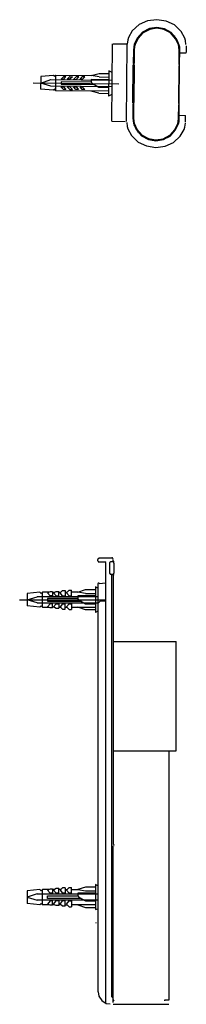
# Model space of a CAD drawing. Extents: x -358 to -36, y 60 to 267.
# Drawn here: x -293 to -288, y 205 to 235 of the extents above; entities that cross this region are included whole.
import ezdxf

# ---------------------------------------------------------------- set-up
doc = ezdxf.new("R2010")
doc.units = 0
doc.layers.get('0').update_dxf_attribs({"linetype": 'CONTINUOUS'})
doc.layers.add('1', color=7, linetype='CONTINUOUS')

msp = doc.modelspace()

# ---------------------------------------------------------------- linework, layer by layer
at = {"color": 7, "linetype": 'Continuous', "true_color": 0xffffff}
for p, q in [((-289.45, 234.456), (-289.657, 234.265)), ((-289.195, 234.569), (-289.45, 234.456)), ((-288.916, 234.605), (-289.195, 234.569)), ((-288.912, 234.37), (-289.14, 234.335)), ((-288.912, 234.368), (-289.138, 234.334)), ((-288.638, 234.564), (-288.916, 234.605)), ((-288.685, 234.331), (-288.912, 234.37)), ((-288.687, 234.329), (-288.912, 234.368)), ((-288.385, 234.446), (-288.638, 234.564)), ((-288.181, 234.25), (-288.385, 234.446)), ((-289.771, 234.067), (-289.791, 233.996)), ((-289.657, 234.265), (-289.771, 234.067)), ((-289.347, 234.227), (-289.511, 234.044)), ((-289.344, 234.226), (-289.508, 234.043)), ((-289.323, 234.212), (-289.482, 234.04)), ((-289.14, 234.335), (-289.347, 234.227)), ((-289.138, 234.334), (-289.344, 234.226)), ((-289.127, 234.314), (-289.323, 234.212)), ((-288.912, 234.346), (-289.127, 234.314)), ((-288.699, 234.31), (-288.912, 234.346)), ((-288.505, 234.205), (-288.699, 234.31)), ((-288.484, 234.217), (-288.687, 234.329)), ((-288.48, 234.218), (-288.685, 234.331)), ((-288.349, 234.03), (-288.505, 234.205)), ((-288.322, 234.032), (-288.484, 234.217)), ((-288.32, 234.032), (-288.48, 234.218)), ((-288.372, 234.109), (-288.384, 234.122)), ((-288.071, 234.05), (-288.181, 234.25)), ((-290.274, 231.543), (-290.252, 233.877)), ((-290.235, 233.876), (-289.835, 233.873)), ((-289.831, 231.539), (-289.808, 233.872)), ((-289.791, 233.996), (-289.808, 233.872)), ((-289.61, 233.788), (-289.623, 233.689)), ((-289.61, 233.788), (-289.611, 233.689)), ((-289.596, 233.854), (-289.61, 233.788)), ((-289.597, 233.854), (-289.61, 233.788)), ((-289.585, 233.8), (-289.599, 233.689)), ((-289.511, 234.044), (-289.597, 233.854)), ((-289.508, 234.043), (-289.596, 233.854)), ((-289.569, 233.862), (-289.585, 233.8)), ((-289.482, 234.04), (-289.569, 233.862)), ((-288.264, 233.85), (-288.349, 234.03)), ((-288.238, 233.84), (-288.322, 234.032)), ((-288.237, 233.84), (-288.32, 234.032)), ((-288.261, 233.91), (-288.274, 233.923)), ((-288.25, 233.787), (-288.264, 233.85)), ((-288.238, 233.675), (-288.25, 233.787)), ((-288.225, 233.774), (-288.238, 233.84)), ((-288.225, 233.774), (-288.237, 233.84)), ((-288.226, 233.675), (-288.225, 233.774)), ((-288.226, 233.675), (-288.225, 233.774)), ((-288.052, 233.979), (-288.071, 234.05)), ((-288.037, 233.855), (-288.052, 233.979)), ((-288.025, 233.817), (-288.026, 233.617)), ((-289.623, 233.689), (-289.627, 233.281)), ((-289.599, 233.689), (-289.624, 233.689)), ((-289.611, 233.689), (-289.615, 233.293)), ((-289.599, 233.689), (-289.603, 233.293)), ((-288.242, 233.28), (-288.238, 233.675)), ((-288.226, 233.675), (-288.238, 233.675)), ((-288.23, 233.28), (-288.226, 233.675)), ((-288.23, 233.268), (-288.226, 233.675)), ((-288.226, 233.611), (-288.027, 233.609)), ((-289.639, 232.096), (-289.627, 233.244)), ((-289.615, 233.293), (-289.628, 233.281)), ((-289.616, 233.244), (-289.628, 233.244)), ((-289.627, 233.281), (-289.615, 233.281)), ((-289.616, 233.244), (-289.627, 232.095)), ((-289.627, 233.244), (-289.616, 233.244)), ((-289.615, 233.256), (-289.616, 233.244)), ((-289.615, 233.256), (-289.616, 233.244)), ((-289.616, 233.244), (-289.603, 233.232)), ((-289.603, 233.293), (-289.615, 233.293)), ((-289.615, 233.293), (-289.615, 233.281)), ((-289.615, 233.281), (-289.615, 233.269)), ((-289.615, 233.281), (-289.603, 233.269)), ((-289.603, 233.269), (-289.615, 233.281)), ((-289.615, 233.269), (-289.603, 233.269)), ((-289.603, 233.256), (-289.615, 233.269)), ((-289.603, 233.256), (-289.615, 233.256)), ((-289.603, 233.256), (-289.615, 233.256)), ((-289.603, 233.232), (-289.614, 232.108)), ((-289.603, 233.269), (-289.603, 233.293)), ((-289.603, 233.232), (-289.603, 233.256)), ((-288.242, 233.256), (-288.255, 233.268)), ((-288.243, 233.243), (-288.255, 233.256)), ((-288.254, 232.095), (-288.243, 233.219)), ((-288.23, 233.243), (-288.243, 233.243)), ((-288.243, 233.243), (-288.243, 233.219)), ((-288.23, 233.243), (-288.243, 233.243)), ((-288.23, 233.231), (-288.243, 233.243)), ((-288.243, 233.219), (-288.23, 233.231)), ((-288.23, 233.28), (-288.242, 233.28)), ((-288.242, 233.28), (-288.242, 233.256)), ((-288.242, 233.256), (-288.23, 233.268)), ((-288.242, 233.256), (-288.23, 233.255)), ((-288.241, 232.082), (-288.23, 233.231)), ((-288.241, 232.082), (-288.23, 233.231)), ((-288.23, 233.268), (-288.23, 233.28)), ((-288.23, 233.268), (-288.23, 233.28)), ((-288.23, 233.255), (-288.23, 233.268)), ((-288.23, 233.231), (-288.23, 233.243)), ((-288.23, 233.231), (-288.23, 233.243)), ((-292.418, 232.897), (-292.422, 232.511)), ((-292.031, 232.92), (-292.418, 232.897)), ((-291.991, 232.893), (-292.031, 232.92)), ((-291.991, 232.893), (-291.964, 232.933)), ((-291.968, 232.466), (-291.964, 232.933)), ((-291.964, 232.933), (-290.897, 232.923)), ((-291.725, 232.891), (-291.806, 232.811)), ((-291.726, 232.81), (-291.658, 232.89)), ((-291.658, 232.89), (-291.725, 232.891)), ((-291.538, 232.889), (-291.619, 232.809)), ((-291.538, 232.889), (-291.458, 232.888)), ((-291.458, 232.888), (-291.538, 232.809)), ((-291.351, 232.887), (-291.432, 232.808)), ((-291.352, 232.807), (-291.271, 232.886)), ((-291.271, 232.886), (-291.351, 232.887)), ((-291.232, 232.806), (-291.164, 232.885)), ((-291.165, 232.805), (-291.085, 232.884)), ((-291.085, 232.884), (-291.164, 232.885)), ((-290.658, 232.88), (-290.898, 232.923)), ((-290.897, 232.923), (-290.657, 232.987)), ((-290.658, 232.88), (-290.365, 232.878)), ((-290.657, 232.987), (-290.363, 232.984)), ((-290.362, 233.064), (-290.37, 232.304)), ((-290.283, 233.024), (-290.363, 233.064)), ((-292.646, 232.699), (-290.06, 232.675)), ((-292.42, 232.697), (-292.112, 232.801)), ((-292.114, 232.601), (-292.42, 232.697)), ((-290.288, 232.584), (-292.114, 232.601)), ((-292.112, 232.801), (-290.286, 232.784)), ((-291.729, 232.504), (-291.808, 232.585)), ((-291.808, 232.585), (-291.728, 232.584)), ((-291.806, 232.732), (-291.807, 232.665)), ((-291.807, 232.665), (-290.794, 232.655)), ((-291.806, 232.811), (-291.726, 232.81)), ((-290.9, 232.723), (-291.806, 232.732)), ((-291.728, 232.584), (-291.662, 232.504)), ((-291.541, 232.582), (-291.621, 232.583)), ((-291.541, 232.502), (-291.621, 232.583)), ((-291.538, 232.809), (-291.619, 232.809)), ((-291.462, 232.502), (-291.541, 232.582)), ((-291.355, 232.501), (-291.434, 232.581)), ((-291.434, 232.581), (-291.354, 232.58)), ((-291.432, 232.808), (-291.352, 232.807)), ((-291.354, 232.58), (-291.275, 232.5)), ((-291.168, 232.499), (-291.234, 232.579)), ((-291.234, 232.579), (-291.167, 232.578)), ((-291.165, 232.805), (-291.232, 232.806)), ((-291.167, 232.578), (-291.088, 232.498)), ((-290.86, 232.682), (-290.9, 232.723)), ((-290.898, 232.802), (-290.899, 232.723)), ((-290.365, 232.797), (-290.898, 232.802)), ((-290.86, 232.682), (-290.661, 232.574)), ((-290.661, 232.574), (-290.368, 232.571)), ((-292.035, 232.48), (-292.422, 232.511)), ((-291.995, 232.507), (-292.035, 232.48)), ((-291.968, 232.466), (-291.995, 232.507)), ((-290.368, 232.451), (-291.968, 232.466)), ((-291.662, 232.504), (-291.729, 232.504)), ((-291.541, 232.502), (-291.462, 232.502)), ((-291.275, 232.5), (-291.355, 232.501)), ((-291.088, 232.498), (-291.168, 232.499)), ((-290.663, 232.387), (-290.902, 232.456)), ((-290.663, 232.387), (-290.37, 232.384)), ((-290.29, 232.344), (-290.37, 232.304)), ((-289.639, 232.059), (-289.643, 231.651)), ((-289.639, 232.096), (-289.627, 232.095)), ((-289.627, 232.095), (-289.639, 232.096)), ((-289.627, 232.058), (-289.639, 232.059)), ((-289.639, 232.059), (-289.627, 232.058)), ((-289.627, 232.058), (-289.631, 231.651)), ((-289.614, 232.108), (-289.627, 232.095)), ((-289.627, 232.095), (-289.627, 232.083)), ((-289.627, 232.095), (-289.627, 232.083)), ((-289.614, 232.083), (-289.627, 232.095)), ((-289.627, 232.083), (-289.614, 232.083)), ((-289.627, 232.083), (-289.614, 232.083)), ((-289.614, 232.07), (-289.627, 232.083)), ((-289.614, 232.07), (-289.627, 232.07)), ((-289.627, 232.07), (-289.627, 232.058)), ((-289.614, 232.07), (-289.627, 232.058)), ((-289.627, 232.058), (-289.627, 232.046)), ((-289.627, 232.046), (-289.615, 232.046)), ((-289.615, 232.046), (-289.618, 231.651)), ((-289.615, 232.046), (-289.614, 232.071)), ((-289.614, 232.083), (-289.614, 232.108)), ((-288.254, 232.07), (-288.266, 232.082)), ((-288.254, 232.057), (-288.266, 232.07)), ((-288.258, 231.638), (-288.254, 232.033)), ((-288.241, 232.082), (-288.254, 232.095)), ((-288.254, 232.095), (-288.254, 232.07)), ((-288.241, 232.082), (-288.254, 232.095)), ((-288.254, 232.07), (-288.241, 232.07)), ((-288.254, 232.07), (-288.241, 232.07)), ((-288.241, 232.057), (-288.254, 232.057)), ((-288.254, 232.057), (-288.254, 232.033)), ((-288.242, 232.045), (-288.254, 232.057)), ((-288.242, 232.045), (-288.254, 232.057)), ((-288.254, 232.033), (-288.242, 232.045)), ((-288.245, 231.637), (-288.242, 232.045)), ((-288.245, 231.637), (-288.242, 232.045)), ((-288.242, 232.045), (-288.241, 232.057)), ((-288.241, 232.07), (-288.241, 232.082)), ((-288.241, 232.07), (-288.241, 232.082)), ((-288.245, 231.724), (-288.045, 231.722)), ((-288.047, 231.514), (-288.045, 231.714)), ((-290.271, 231.543), (-289.871, 231.539)), ((-289.825, 231.509), (-289.81, 231.385)), ((-289.81, 231.385), (-289.791, 231.313)), ((-289.643, 231.651), (-289.632, 231.552)), ((-289.618, 231.651), (-289.643, 231.651)), ((-289.631, 231.651), (-289.632, 231.552)), ((-289.632, 231.552), (-289.619, 231.485)), ((-289.632, 231.552), (-289.619, 231.485)), ((-289.619, 231.485), (-289.536, 231.295)), ((-289.619, 231.485), (-289.535, 231.294)), ((-289.618, 231.651), (-289.607, 231.551)), ((-289.596, 231.415), (-289.608, 231.428)), ((-289.607, 231.551), (-289.595, 231.488)), ((-289.595, 231.488), (-289.516, 231.305)), ((-288.367, 231.294), (-288.284, 231.475)), ((-288.349, 231.282), (-288.261, 231.472)), ((-288.347, 231.283), (-288.261, 231.472)), ((-288.285, 231.403), (-288.298, 231.415)), ((-288.284, 231.475), (-288.271, 231.539)), ((-288.271, 231.539), (-288.258, 231.638)), ((-288.261, 231.472), (-288.246, 231.538)), ((-288.261, 231.472), (-288.246, 231.538)), ((-288.245, 231.637), (-288.258, 231.638)), ((-288.246, 231.538), (-288.245, 231.637)), ((-288.246, 231.538), (-288.245, 231.637)), ((-288.071, 231.368), (-288.054, 231.492)), ((-289.791, 231.313), (-289.681, 231.113)), ((-289.681, 231.113), (-289.478, 230.918)), ((-289.536, 231.295), (-289.376, 231.11)), ((-289.535, 231.294), (-289.374, 231.109)), ((-289.516, 231.305), (-289.362, 231.129)), ((-289.485, 231.217), (-289.497, 231.23)), ((-289.376, 231.11), (-289.171, 230.999)), ((-289.374, 231.109), (-289.17, 230.996)), ((-289.362, 231.129), (-289.164, 231.022)), ((-288.725, 231.018), (-288.525, 231.121)), ((-288.719, 230.992), (-288.514, 231.1)), ((-288.718, 230.994), (-288.512, 231.102)), ((-288.525, 231.121), (-288.367, 231.294)), ((-288.514, 231.1), (-288.349, 231.282)), ((-288.512, 231.102), (-288.347, 231.283)), ((-288.413, 230.908), (-288.206, 231.099)), ((-288.4, 231.207), (-288.412, 231.219)), ((-288.206, 231.099), (-288.092, 231.297)), ((-288.092, 231.297), (-288.071, 231.368)), ((-289.478, 230.918), (-289.225, 230.8)), ((-289.225, 230.8), (-288.947, 230.759)), ((-289.171, 230.999), (-288.945, 230.96)), ((-289.17, 230.996), (-288.945, 230.958)), ((-289.164, 231.022), (-288.944, 230.985)), ((-288.947, 230.759), (-288.668, 230.795)), ((-288.945, 230.96), (-288.718, 230.994)), ((-288.945, 230.958), (-288.719, 230.992)), ((-288.944, 230.985), (-288.725, 231.018)), ((-288.668, 230.795), (-288.413, 230.908)), ((-290.655, 218.381), (-290.695, 218.355)), ((-290.695, 218.355), (-290.695, 218.341)), ((-290.695, 218.288), (-290.695, 218.341)), ((-290.269, 218.381), (-290.655, 218.381)), ((-290.255, 218.395), (-290.269, 218.395)), ((-290.229, 218.355), (-290.255, 218.395)), ((-290.229, 218.275), (-290.229, 218.341)), ((-290.682, 218.288), (-290.669, 218.275)), ((-290.682, 218.275), (-290.482, 218.275)), ((-290.455, 218.248), (-290.482, 218.275)), ((-290.455, 204.981), (-290.455, 218.248)), ((-290.309, 218.275), (-290.335, 218.262)), ((-290.335, 218.262), (-290.335, 218.248)), ((-290.335, 217.915), (-290.335, 218.248)), ((-290.242, 218.275), (-290.309, 218.275)), ((-290.242, 218.275), (-290.216, 218.301)), ((-290.216, 218.275), (-290.229, 218.301)), ((-290.216, 218.234), (-290.216, 218.275)), ((-290.216, 218.234), (-290.216, 217.928)), ((-290.335, 217.928), (-290.322, 217.902)), ((-290.322, 217.902), (-290.309, 217.902)), ((-290.242, 217.888), (-290.309, 217.888)), ((-290.269, 205.155), (-290.269, 217.888)), ((-290.216, 217.862), (-290.242, 217.888)), ((-290.229, 217.862), (-290.216, 217.902)), ((-290.229, 217.862), (-290.229, 209.755)), ((-290.216, 217.888), (-290.216, 217.928)), ((-290.695, 217.474), (-290.762, 217.515)), ((-290.762, 217.515), (-290.762, 216.741)), ((-290.655, 217.634), (-290.695, 217.608)), ((-290.695, 217.608), (-290.695, 217.595)), ((-290.695, 217.599), (-290.695, 205.318)), ((-290.655, 217.621), (-290.455, 217.635)), ((-292.442, 217.355), (-292.829, 217.315)), ((-292.829, 217.315), (-292.829, 216.941)), ((-292.829, 217.128), (-292.522, 217.221)), ((-290.695, 217.221), (-292.522, 217.221)), ((-292.402, 217.315), (-292.442, 217.355)), ((-292.402, 217.315), (-292.362, 217.355)), ((-292.362, 216.901), (-292.362, 217.355)), ((-292.176, 217.355), (-292.362, 217.355)), ((-292.135, 217.368), (-292.216, 217.342)), ((-292.135, 217.248), (-292.216, 217.341)), ((-291.295, 217.168), (-292.216, 217.168)), ((-292.216, 217.168), (-292.216, 217.088)), ((-292.069, 217.368), (-292.135, 217.368)), ((-292.069, 217.248), (-292.135, 217.248)), ((-292.069, 217.368), (-292.069, 217.248)), ((-292.069, 217.355), (-292.002, 217.355)), ((-292.029, 217.341), (-291.949, 217.381)), ((-291.949, 217.248), (-292.029, 217.341)), ((-291.949, 217.381), (-291.869, 217.381)), ((-291.949, 217.248), (-291.869, 217.248)), ((-291.869, 217.248), (-291.869, 217.381)), ((-291.869, 217.355), (-291.816, 217.355)), ((-291.829, 217.341), (-291.762, 217.408)), ((-291.762, 217.248), (-291.829, 217.341)), ((-291.762, 217.408), (-291.682, 217.408)), ((-291.762, 217.248), (-291.682, 217.248)), ((-291.682, 217.408), (-291.682, 217.248)), ((-291.682, 217.355), (-291.629, 217.355)), ((-291.642, 217.341), (-291.562, 217.421)), ((-291.562, 217.248), (-291.642, 217.341)), ((-291.562, 217.421), (-291.495, 217.421)), ((-291.562, 217.248), (-291.495, 217.248)), ((-291.495, 217.248), (-291.495, 217.421)), ((-291.295, 217.355), (-291.495, 217.355)), ((-291.295, 217.355), (-291.069, 217.435)), ((-291.069, 217.315), (-291.295, 217.355)), ((-290.762, 217.248), (-291.295, 217.248)), ((-291.295, 217.248), (-291.295, 217.168)), ((-291.269, 217.128), (-291.295, 217.168)), ((-291.069, 217.435), (-290.762, 217.435)), ((-291.069, 217.315), (-290.762, 217.315)), ((-293.055, 217.128), (-290.455, 217.128)), ((-292.522, 217.034), (-292.829, 217.128)), ((-292.442, 216.901), (-292.829, 216.941)), ((-292.522, 217.034), (-290.695, 217.034)), ((-292.402, 216.941), (-292.442, 216.901)), ((-292.402, 216.941), (-292.362, 216.901)), ((-292.362, 216.901), (-292.176, 216.901)), ((-292.216, 217.088), (-291.202, 217.088)), ((-292.135, 217.008), (-292.216, 216.915)), ((-292.135, 216.888), (-292.216, 216.915)), ((-292.069, 217.008), (-292.135, 217.008)), ((-292.069, 216.888), (-292.135, 216.888)), ((-292.069, 216.888), (-292.069, 217.008)), ((-292.002, 216.901), (-292.069, 216.901)), ((-291.949, 217.008), (-292.029, 216.915)), ((-292.029, 216.915), (-292.002, 216.901)), ((-292.002, 216.901), (-291.949, 216.875)), ((-291.949, 217.008), (-291.869, 217.008)), ((-291.949, 216.874), (-291.869, 216.874)), ((-291.869, 217.008), (-291.869, 216.874)), ((-291.869, 216.901), (-291.816, 216.901)), ((-291.762, 217.008), (-291.829, 216.915)), ((-291.829, 216.915), (-291.762, 216.848)), ((-291.762, 217.008), (-291.682, 217.008)), ((-291.762, 216.848), (-291.682, 216.848)), ((-291.682, 216.848), (-291.682, 217.008)), ((-291.682, 216.901), (-291.629, 216.901)), ((-291.562, 217.008), (-291.642, 216.915)), ((-291.642, 216.915), (-291.562, 216.834)), ((-291.562, 217.008), (-291.495, 217.008)), ((-291.495, 217.008), (-291.495, 216.834)), ((-291.495, 216.901), (-290.762, 216.901)), ((-291.069, 216.821), (-291.295, 216.902)), ((-291.269, 217.128), (-291.069, 217.008)), ((-291.069, 217.008), (-290.762, 217.008)), ((-290.616, 217.101), (-290.695, 217.021)), ((-290.616, 217.101), (-290.482, 217.101)), ((-290.482, 217.101), (-290.455, 217.128)), ((-291.562, 216.834), (-291.495, 216.834)), ((-290.762, 216.821), (-291.069, 216.821)), ((-290.695, 216.781), (-290.762, 216.741)), ((-290.229, 215.875), (-288.335, 215.875)), ((-288.335, 212.575), (-288.335, 215.875)), ((-290.229, 212.575), (-288.335, 212.575)), ((-288.549, 212.575), (-288.549, 205.062)), ((-290.216, 209.755), (-290.202, 209.741)), ((-290.202, 209.728), (-290.216, 209.715)), ((-290.229, 204.995), (-290.229, 209.715)), ((-290.695, 208.515), (-290.762, 208.555)), ((-290.762, 208.555), (-290.762, 207.795)), ((-292.442, 208.395), (-292.829, 208.355)), ((-292.829, 208.355), (-292.829, 207.981)), ((-292.522, 208.274), (-292.829, 208.168)), ((-292.522, 208.274), (-290.695, 208.274)), ((-292.442, 208.395), (-292.402, 208.355)), ((-292.402, 208.355), (-292.362, 208.395)), ((-292.176, 208.395), (-292.362, 208.395)), ((-292.362, 207.941), (-292.362, 208.395)), ((-292.135, 208.408), (-292.216, 208.381)), ((-292.135, 208.288), (-292.216, 208.381)), ((-292.069, 208.408), (-292.135, 208.408)), ((-292.069, 208.288), (-292.135, 208.288)), ((-292.069, 208.408), (-292.069, 208.288)), ((-292.002, 208.395), (-292.069, 208.395)), ((-291.949, 208.434), (-292.029, 208.381)), ((-292.029, 208.381), (-291.949, 208.288)), ((-291.869, 208.434), (-291.949, 208.434)), ((-291.869, 208.288), (-291.949, 208.288)), ((-291.869, 208.288), (-291.869, 208.435)), ((-291.816, 208.395), (-291.869, 208.395)), ((-291.762, 208.448), (-291.829, 208.381)), ((-291.829, 208.381), (-291.762, 208.288)), ((-291.682, 208.448), (-291.762, 208.448)), ((-291.682, 208.288), (-291.762, 208.288)), ((-291.682, 208.448), (-291.682, 208.288)), ((-291.682, 208.395), (-291.629, 208.395)), ((-291.642, 208.381), (-291.562, 208.462)), ((-291.642, 208.381), (-291.562, 208.288)), ((-291.562, 208.462), (-291.495, 208.462)), ((-291.495, 208.288), (-291.562, 208.288)), ((-291.495, 208.288), (-291.495, 208.462)), ((-291.495, 208.395), (-291.295, 208.395)), ((-291.069, 208.474), (-291.295, 208.395)), ((-291.295, 208.395), (-291.069, 208.355)), ((-291.295, 208.288), (-291.295, 208.208)), ((-290.762, 208.288), (-291.295, 208.288)), ((-290.762, 208.474), (-291.069, 208.474)), ((-291.069, 208.355), (-290.762, 208.355)), ((-292.829, 208.168), (-292.522, 208.075)), ((-292.442, 207.941), (-292.829, 207.981)), ((-290.695, 208.075), (-292.522, 208.075)), ((-292.442, 207.941), (-292.402, 207.981)), ((-292.402, 207.981), (-292.362, 207.941)), ((-292.216, 208.128), (-292.216, 208.208)), ((-292.216, 208.208), (-291.295, 208.208)), ((-291.202, 208.128), (-292.216, 208.128)), ((-292.135, 208.062), (-292.216, 207.955)), ((-292.135, 207.928), (-292.216, 207.955)), ((-292.069, 208.062), (-292.135, 208.062)), ((-292.069, 207.928), (-292.069, 208.062)), ((-292.029, 207.955), (-291.949, 208.062)), ((-292.029, 207.955), (-292.002, 207.941)), ((-291.869, 208.062), (-291.949, 208.062)), ((-291.869, 208.062), (-291.869, 207.915)), ((-291.829, 207.955), (-291.762, 208.062)), ((-291.762, 207.901), (-291.829, 207.955)), ((-291.682, 208.062), (-291.762, 208.062)), ((-291.682, 207.901), (-291.682, 208.062)), ((-291.642, 207.955), (-291.562, 208.062)), ((-291.642, 207.955), (-291.562, 207.874)), ((-291.562, 208.062), (-291.495, 208.062)), ((-291.495, 208.062), (-291.495, 207.875)), ((-291.295, 208.208), (-291.269, 208.168)), ((-291.269, 208.168), (-291.069, 208.062)), ((-291.069, 208.062), (-290.762, 208.062)), ((-292.176, 207.941), (-292.362, 207.941)), ((-292.069, 207.928), (-292.135, 207.928)), ((-292.002, 207.941), (-292.069, 207.941)), ((-291.949, 207.915), (-292.002, 207.941)), ((-291.869, 207.915), (-291.949, 207.915)), ((-291.816, 207.941), (-291.869, 207.941)), ((-291.682, 207.901), (-291.762, 207.901)), ((-291.682, 207.941), (-291.629, 207.941)), ((-291.562, 207.874), (-291.495, 207.874)), ((-290.762, 207.941), (-291.495, 207.941)), ((-291.295, 207.941), (-291.069, 207.862)), ((-291.069, 207.862), (-290.762, 207.862)), ((-290.762, 207.795), (-290.695, 207.821)), ((-290.682, 205.318), (-290.669, 205.189)), ((-290.669, 205.189), (-290.576, 205.059)), ((-290.576, 205.059), (-290.442, 204.968)), ((-290.255, 205.155), (-290.229, 205.062)), ((-290.229, 205.062), (-290.216, 205.035)), ((-288.682, 205.062), (-288.682, 205.048)), ((-288.549, 205.062), (-288.682, 205.062)), ((-288.669, 205.062), (-288.669, 205.062)), ((-288.669, 205.048), (-288.669, 205.048)), ((-290.442, 204.968), (-290.322, 204.955)), ((-290.229, 204.941), (-288.549, 204.941))]:
    msp.add_line(p, q, dxfattribs=at)
at = {"layer": '1', "color": 7, "linetype": 'Continuous', "true_color": 0xffffff}
msp.add_line((-290.76, 207.409), (-290.76, 207.389), dxfattribs=at)

doc.saveas('drawing.dxf')
